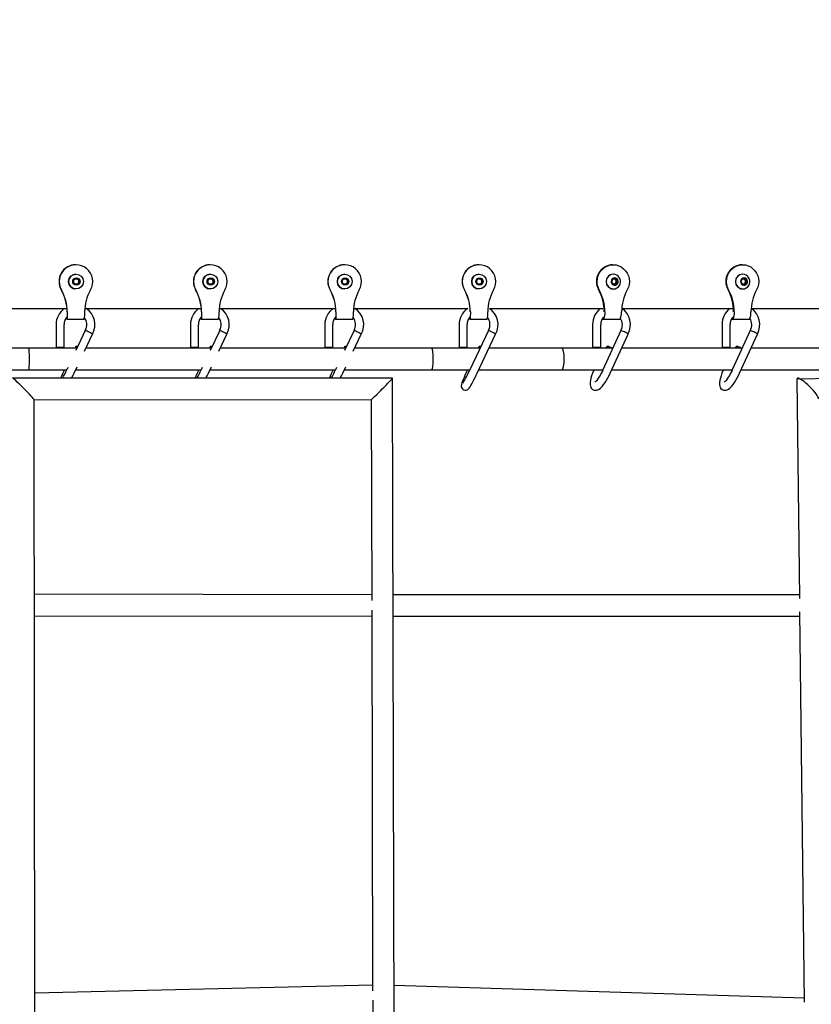
# Model space of a CAD drawing. Units: millimetres. Extents: x 3000 to 50141, y 7666 to 44984.
# Drawn here: x 30466 to 31056, y 34717 to 35449 of the extents above; entities that cross this region are included whole.
import ezdxf

# ---------------------------------------------------------------- set-up
doc = ezdxf.new("R2010")
doc.units = ezdxf.units.MM
doc.header["$LTSCALE"] = 300
doc.header["$PDSIZE"] = -1
doc.linetypes.add('SLD-Сплошная', pattern=[0])
doc.layers.add('ПРИМЕЧАНИЯ', color=7, linetype='SLD-Сплошная')
doc.styles.add('SLDTEXTSTYLE3', font='isocpeui_0.ttf')
doc.dimstyles.new('SLDDIMSTYLE0', dxfattribs={"dimtxt": 900, "dimasz": 900, "dimexe": 0, "dimexo": 0.0625, "dimgap": 225, "dimtad": 2, "dimdec": 0, "dimrnd": 1e-09, "dimzin": 12, "dimdsep": 46, "dimtxsty": 'SLDTEXTSTYLE3', "dimsah": 1, "dimcen": 0.09, "dimadec": 0, "dimazin": 3, "dimtfac": 1, "dimtdec": 3, "dimtofl": 0, "dimtmove": 0, "dimatfit": 3, "dimfxl": 1, "dimfrac": 2, "dimtolj": 1, "dimtzin": 12, "dimarcsym": 0})

# ---------------------------------------------------------------- blocks, each defined once
blk = doc.blocks.new('_D')
at = {"layer": 'Defpoints', "color": 0, "transparency": 16777216}
for p in [(44246.14, 43831.74), (15558.81, 35267.96), (44246.14, 25254.02)]:
    blk.add_point(p, dxfattribs=at)
at = {"layer": 'ПРИМЕЧАНИЯ', "color": 0, "lineweight": -2, "transparency": 16777216}
for p, q in [((15558.81, 35268.02), (15558.81, 43831.74)), ((16458.81, 43831.74), (43346.14, 43831.74)), ((44246.14, 25254.09), (44246.14, 43831.74))]:
    blk.add_line(p, q, dxfattribs=at)
at = {"layer": 'ПРИМЕЧАНИЯ', "color": 0, "transparency": 16777216}
for points in [[(16458.81, 43981.74), (16458.81, 43681.74), (15558.81, 43831.74)], [(43346.14, 43981.74), (43346.14, 43681.74), (44246.14, 43831.74)]]:
    blk.add_solid(points, dxfattribs=at)
at = {"layer": 'ПРИМЕЧАНИЯ', "color": 0, "transparency": 16777216, "insert": (30245.66, 44968.33), "char_height": 900, "attachment_point": 2, "style": 'SLDTEXTSTYLE3'}
blk.add_mtext('\\A1;28687', dxfattribs=at)
blk = doc.blocks.new('_D_1')
at = {"layer": 'Defpoints', "color": 0, "transparency": 16777216}
for p in [(28996.21, 40507.96), (39006.14, 11820.63), (48734.91, 11820.63)]:
    blk.add_point(p, dxfattribs=at)
at = {"layer": 'ПРИМЕЧАНИЯ', "color": 0, "lineweight": -2, "transparency": 16777216}
for p, q in [((28996.27, 40507.96), (48734.91, 40507.96)), ((48734.91, 39607.96), (48734.91, 12720.63)), ((39006.2, 11820.63), (48734.91, 11820.63))]:
    blk.add_line(p, q, dxfattribs=at)
at = {"layer": 'ПРИМЕЧАНИЯ', "color": 0, "transparency": 16777216}
for points in [[(48584.91, 39607.96), (48884.91, 39607.96), (48734.91, 40507.96)], [(48584.91, 12720.63), (48884.91, 12720.63), (48734.91, 11820.63)]]:
    blk.add_solid(points, dxfattribs=at)
at = {"layer": 'ПРИМЕЧАНИЯ', "color": 0, "transparency": 16777216, "insert": (48959.91, 20054.79), "char_height": 900, "attachment_point": 2, "rotation": 90, "style": 'SLDTEXTSTYLE3'}
blk.add_mtext('\\A1;28687', dxfattribs=at)
blk = doc.blocks.new('*D13')
at = {"layer": 'Defpoints', "color": 0, "transparency": 16777216}
for p in [(41846.14, 42106.53), (17958.81, 35468.82), (41846.14, 32903.05)]:
    blk.add_point(p, dxfattribs=at)
at = {"layer": 'ПРИМЕЧАНИЯ', "color": 0, "lineweight": -2, "transparency": 16777216}
for p, q in [((17958.81, 35468.89), (17958.81, 42106.53)), ((18858.81, 42106.53), (40946.14, 42106.53)), ((41846.14, 32903.11), (41846.14, 42106.53))]:
    blk.add_line(p, q, dxfattribs=at)
at = {"layer": 'ПРИМЕЧАНИЯ', "color": 0, "transparency": 16777216}
for points in [[(18858.81, 42256.53), (18858.81, 41956.53), (17958.81, 42106.53)], [(40946.14, 42256.53), (40946.14, 41956.53), (41846.14, 42106.53)]]:
    blk.add_solid(points, dxfattribs=at)
at = {"layer": 'ПРИМЕЧАНИЯ', "color": 0, "transparency": 16777216, "insert": (29902.48, 42787.33), "char_height": 900, "attachment_point": 5, "style": 'SLDTEXTSTYLE3'}
blk.add_mtext('\\A1;23887', dxfattribs=at)

msp = doc.modelspace()

# ---------------------------------------------------------------- linework, layer by layer
at = {"color": 7, "linetype": 'SLD-Сплошная', "lineweight": 25}
for p, q in [((30508.1, 35267), (30508.1, 35267)), ((30508.21, 35260), (30508.21, 35260)), ((30608.11, 35267), (30608.11, 35267)), ((30608.22, 35260), (30608.22, 35260)), ((30708.11, 35267), (30708.11, 35267)), ((30708.22, 35260), (30708.22, 35260)), ((30808.11, 35267), (30808.11, 35267)), ((30808.22, 35260), (30808.22, 35260)), ((30907.65, 35267), (30907.65, 35267)), ((30908.18, 35260), (30908.07, 35260)), ((31003.95, 35267), (31003.95, 35267)), ((31004.48, 35260), (31004.37, 35260)), ((30506.21, 35254.5), (30507.36, 35256.5)), ((30507.36, 35252.5), (30506.21, 35254.5)), ((30507.36, 35256.5), (30509.66, 35256.5)), ((30509.66, 35256.5), (30510.81, 35254.5)), ((30509.66, 35256.5), (30510.01, 35255.5)), ((30510.81, 35254.5), (30509.66, 35252.5)), ((30510.01, 35253.5), (30509.66, 35252.5)), ((30510.01, 35255.5), (30510.58, 35254.5)), ((30510.58, 35254.5), (30510.01, 35253.5)), ((30510.58, 35254.5), (30510.81, 35254.5)), ((30606.21, 35254.5), (30607.36, 35256.5)), ((30607.36, 35252.5), (30606.21, 35254.5)), ((30607.36, 35256.5), (30609.67, 35256.5)), ((30609.67, 35256.5), (30610.82, 35254.5)), ((30609.67, 35256.5), (30610.01, 35255.5)), ((30610.82, 35254.5), (30609.67, 35252.5)), ((30610.01, 35253.5), (30609.67, 35252.5)), ((30610.01, 35255.5), (30610.59, 35254.5)), ((30610.59, 35254.5), (30610.01, 35253.5)), ((30610.59, 35254.5), (30610.82, 35254.5)), ((30706.21, 35254.5), (30707.37, 35256.5)), ((30707.37, 35252.5), (30706.21, 35254.5)), ((30707.37, 35256.5), (30709.67, 35256.5)), ((30709.67, 35256.5), (30710.82, 35254.5)), ((30709.67, 35256.5), (30710.01, 35255.5)), ((30710.82, 35254.5), (30709.67, 35252.5)), ((30710.01, 35253.5), (30709.67, 35252.5)), ((30710.01, 35255.5), (30710.59, 35254.5)), ((30710.59, 35254.5), (30710.01, 35253.5)), ((30710.59, 35254.5), (30710.82, 35254.5)), ((30806.22, 35254.5), (30807.37, 35256.5)), ((30807.37, 35252.5), (30806.22, 35254.5)), ((30807.37, 35256.5), (30809.67, 35256.5)), ((30809.67, 35256.5), (30810.82, 35254.5)), ((30809.67, 35256.5), (30810.02, 35255.5)), ((30810.82, 35254.5), (30809.67, 35252.5)), ((30810.02, 35253.5), (30809.67, 35252.5)), ((30810.02, 35255.5), (30810.59, 35254.5)), ((30810.59, 35254.5), (30810.02, 35253.5)), ((30810.59, 35254.5), (30810.82, 35254.5)), ((30906.97, 35254.5), (30908.08, 35256.5)), ((30908.08, 35252.5), (30906.97, 35254.5)), ((30908.08, 35256.5), (30910.29, 35256.5)), ((30908.32, 35256.5), (30908.08, 35256.5)), ((30909.19, 35257.25), (30909.98, 35255.5)), ((30909.98, 35255.5), (30910.53, 35254.5)), ((30910.53, 35254.5), (30909.98, 35253.5)), ((30909.98, 35253.5), (30910.29, 35252.5)), ((30910.29, 35256.5), (30911.4, 35254.5)), ((30911.4, 35254.5), (30910.29, 35252.5)), ((30910.53, 35254.5), (30911.4, 35254.5)), ((31003.27, 35254.5), (31004.38, 35256.5)), ((31004.38, 35252.5), (31003.27, 35254.5)), ((31004.38, 35256.5), (31006.6, 35256.5)), ((31004.62, 35256.5), (31004.38, 35256.5)), ((31005.49, 35257.25), (31006.28, 35255.5)), ((31006.28, 35255.5), (31006.84, 35254.5)), ((31006.84, 35254.5), (31006.28, 35253.5)), ((31006.28, 35253.5), (31006.6, 35252.5)), ((31006.6, 35256.5), (31007.71, 35254.5)), ((31007.71, 35254.5), (31006.6, 35252.5)), ((31006.84, 35254.5), (31007.71, 35254.5)), ((30509.66, 35252.5), (30507.36, 35252.5)), ((30508.21, 35249), (30508.24, 35249)), ((30609.67, 35252.5), (30607.36, 35252.5)), ((30608.22, 35249), (30608.24, 35249)), ((30709.67, 35252.5), (30707.37, 35252.5)), ((30708.22, 35249), (30708.22, 35249)), ((30809.67, 35252.5), (30807.37, 35252.5)), ((30808.22, 35249), (30808.22, 35249)), ((30908.07, 35249), (30908.07, 35249)), ((30910.29, 35252.5), (30908.08, 35252.5)), ((30908.08, 35252.5), (30908.32, 35252.5)), ((31004.37, 35249), (31004.37, 35249)), ((31006.6, 35252.5), (31004.38, 35252.5)), ((31004.38, 35252.5), (31004.62, 35252.5)), ((30414.28, 35234.5), (30476.35, 35234.5)), ((30476.35, 35234.5), (30501.52, 35234.5)), ((30501.62, 35231.96), (30501.62, 35232)), ((30501.62, 35231.96), (30501.62, 35231.96)), ((30501.73, 35231.96), (30501.73, 35232)), ((30514.7, 35232), (30514.7, 35231.96)), ((30514.79, 35234.5), (30601.53, 35234.5)), ((30601.62, 35231.96), (30601.62, 35232)), ((30601.62, 35231.96), (30601.62, 35231.96)), ((30601.73, 35231.96), (30601.73, 35232)), ((30614.7, 35232), (30614.7, 35231.96)), ((30614.79, 35234.5), (30701.53, 35234.5)), ((30701.63, 35231.96), (30701.63, 35232)), ((30701.63, 35231.96), (30701.63, 35231.96)), ((30701.74, 35231.96), (30701.74, 35232)), ((30714.7, 35232), (30714.7, 35231.96)), ((30714.8, 35234.5), (30744.86, 35234.5)), ((30744.86, 35234.5), (30799.8, 35234.5)), ((30801.63, 35231.96), (30801.63, 35232)), ((30801.63, 35231.96), (30801.63, 35231.96)), ((30801.74, 35231.96), (30801.74, 35232)), ((30814.7, 35232), (30814.7, 35231.96)), ((30815.9, 35234.5), (30900.32, 35234.5)), ((30898.59, 35234.5), (30898.63, 35234.23)), ((30901.41, 35231.96), (30901.41, 35232)), ((30901.41, 35231.96), (30901.41, 35231.96)), ((30901.83, 35231.96), (30901.83, 35232)), ((30914.31, 35232), (30914.31, 35231.96)), ((30914.63, 35234.5), (30951.07, 35234.5)), ((30951.07, 35234.5), (30997.62, 35234.5)), ((30994.9, 35234.5), (30994.93, 35234.23)), ((30997.71, 35231.96), (30997.71, 35232)), ((30997.71, 35231.96), (30997.71, 35231.96)), ((30998.13, 35231.96), (30998.13, 35232)), ((31010.61, 35232), (31010.61, 35231.96)), ((31010.93, 35234.5), (31093.92, 35234.5)), ((30501.37, 35228.01), (30501.32, 35227.96)), ((30501.32, 35226.46), (30514.29, 35226.46)), ((30601.37, 35228.01), (30601.33, 35227.96)), ((30601.33, 35226.46), (30614.29, 35226.46)), ((30701.38, 35228.01), (30701.33, 35227.96)), ((30701.33, 35226.46), (30714.29, 35226.46)), ((30801.38, 35228.01), (30801.33, 35227.96)), ((30801.33, 35226.46), (30814.3, 35226.46)), ((30900.29, 35226.46), (30912.78, 35226.46)), ((30996.6, 35226.46), (31009.08, 35226.46)), ((30493.41, 35222.5), (30493.41, 35205.5)), ((30499.41, 35205.5), (30499.41, 35222.5)), ((30515.16, 35218.16), (30508.08, 35203.1)), ((30593.41, 35222.5), (30593.41, 35205.5)), ((30599.41, 35205.5), (30599.41, 35222.5)), ((30615.17, 35218.16), (30608.08, 35203.1)), ((30693.42, 35222.5), (30693.42, 35205.5)), ((30699.42, 35205.5), (30699.42, 35222.5)), ((30715.17, 35218.16), (30708.08, 35203.1)), ((30793.42, 35222.5), (30793.42, 35205.5)), ((30799.42, 35205.5), (30799.42, 35222.5)), ((30815.17, 35218.16), (30801.36, 35188.8)), ((30892.77, 35222.5), (30892.77, 35205.5)), ((30898.77, 35205.5), (30898.77, 35222.5)), ((30913.71, 35218.12), (30900.4, 35188.77)), ((30989.07, 35222.5), (30989.07, 35205.5)), ((30995.07, 35205.5), (30995.07, 35222.5)), ((31010.01, 35218.12), (30996.71, 35188.77)), ((30514.54, 35202.75), (30520.48, 35215.4)), ((30614.55, 35202.75), (30620.48, 35215.4)), ((30714.55, 35202.75), (30720.48, 35215.4)), ((30806.78, 35186.25), (30820.5, 35215.4)), ((30905.87, 35186.29), (30919.08, 35215.44)), ((31002.17, 35186.29), (31015.39, 35215.44)), ((30473.12, 35204.87), (30415.3, 35204.87)), ((30508.91, 35204.87), (30473.12, 35204.87)), ((30499.41, 35205.5), (30493.41, 35205.5)), ((30508.24, 35206.23), (30507.56, 35204.87)), ((30573.13, 35204.87), (30515.54, 35204.87)), ((30608.91, 35204.87), (30573.13, 35204.87)), ((30599.41, 35205.5), (30593.41, 35205.5)), ((30608.24, 35206.23), (30607.56, 35204.87)), ((30673.13, 35204.87), (30615.54, 35204.87)), ((30708.91, 35204.87), (30673.13, 35204.87)), ((30699.42, 35205.5), (30693.42, 35205.5)), ((30708.25, 35206.23), (30707.56, 35204.87)), ((30773.13, 35204.87), (30715.55, 35204.87)), ((30808.92, 35204.87), (30773.13, 35204.87)), ((30799.42, 35205.5), (30793.42, 35205.5)), ((30808.25, 35206.23), (30807.57, 35204.87)), ((30869.75, 35204.87), (30815.55, 35204.87)), ((30907.7, 35204.87), (30869.75, 35204.87)), ((30898.77, 35205.5), (30892.77, 35205.5)), ((30903.48, 35206.37), (30902.63, 35204.87)), ((30966.05, 35204.87), (30914.29, 35204.87)), ((31004.01, 35204.87), (30966.05, 35204.87)), ((30995.07, 35205.5), (30989.07, 35205.5)), ((30999.78, 35206.37), (30998.93, 35204.87)), ((31062.35, 35204.87), (31010.59, 35204.87)), ((30407.75, 35188.87), (30473.12, 35188.87)), ((30473.12, 35188.87), (30501.35, 35188.8)), ((30502.21, 35190.64), (30501.35, 35188.8)), ((30506.77, 35186.25), (30509, 35190.99)), ((30508.01, 35188.87), (30573.13, 35188.87)), ((30573.13, 35188.87), (30601.35, 35188.8)), ((30602.21, 35190.64), (30601.35, 35188.8)), ((30606.78, 35186.25), (30609.01, 35190.99)), ((30608.01, 35188.87), (30673.13, 35188.87)), ((30673.13, 35188.87), (30701.35, 35188.8)), ((30702.21, 35190.64), (30701.35, 35188.8)), ((30706.78, 35186.25), (30709.01, 35190.99)), ((30708.01, 35188.87), (30773.13, 35188.87)), ((30773.13, 35188.87), (30801.36, 35188.8)), ((30808.02, 35188.87), (30869.75, 35188.87)), ((30869.75, 35188.87), (30900.45, 35188.87)), ((30907.04, 35188.87), (30966.05, 35188.87)), ((30966.05, 35188.87), (30996.75, 35188.87)), ((31003.34, 35188.87), (31062.35, 35188.87)), ((30743.89, 35182.61), (30461.07, 35182.62)), ((30746.38, 34185.78), (30743.89, 35182.61)), ((31089.57, 35182.62), (31044.74, 35181.95)), ((31044.74, 35181.95), (31046.63, 35018.77)), ((30478.38, 34170.51), (30477.05, 35166.66)), ((30477.05, 35166.66), (30727.94, 35166.62)), ((30727.94, 35166.62), (30728.3, 35017.38)), ((30728.29, 35021.53), (30477.24, 35021.93)), ((31046.6, 35021.59), (30744.29, 35021.53)), ((30477.26, 35005.93), (30728.33, 35005.53)), ((30728.32, 35010.17), (30729.03, 34727.04)), ((30744.33, 35005.53), (31046.78, 35005.59)), ((31046.74, 35008.93), (31050.11, 34718.65)), ((30729.02, 34731.27), (30477.64, 34725.36)), ((31050.08, 34721.49), (30745.02, 34731.02)), ((30729.05, 34719.96), (30729.8, 34418.55))]:
    msp.add_line(p, q, dxfattribs=at)
at = {"color": 7, "linetype": 'SLD-Сплошная', "lineweight": 25, "flags": 128}
for points in [[(30897.66, 35248.27), (30896.78, 35250.25), (30896.24, 35252.35), (30896.07, 35254.52), (30896.25, 35256.69), (30896.8, 35258.79), (30897.68, 35260.76), (30898.88, 35262.54), (30900.36, 35264.08), (30902.07, 35265.33), (30903.97, 35266.24), (30905.99, 35266.81), (30908.07, 35267), (30910.15, 35266.81), (30912.17, 35266.24), (30914.07, 35265.33), (30915.78, 35264.08), (30917.26, 35262.54), (30918.46, 35260.76), (30919.34, 35258.79), (30919.89, 35256.69), (30920.07, 35254.52), (30919.9, 35252.35), (30919.36, 35250.25), (30918.48, 35248.27)], [(30908.18, 35260), (30906.81, 35259.81), (30905.53, 35259.26), (30904.44, 35258.39), (30903.6, 35257.25), (30903.07, 35255.92), (30902.89, 35254.5), (30903.07, 35253.07), (30903.6, 35251.75), (30904.44, 35250.61), (30905.53, 35249.73), (30906.81, 35249.18), (30908.18, 35249), (30909.54, 35249.18), (30910.82, 35249.73), (30911.91, 35250.61), (30912.55, 35251.42)], [(30993.96, 35248.27), (30993.08, 35250.25), (30992.55, 35252.35), (30992.37, 35254.52), (30992.55, 35256.69), (30993.1, 35258.79), (30993.98, 35260.76), (30995.18, 35262.54), (30996.66, 35264.08), (30998.38, 35265.33), (31000.27, 35266.24), (31002.29, 35266.81), (31004.37, 35267), (31006.45, 35266.81), (31008.47, 35266.24), (31010.37, 35265.33), (31012.08, 35264.08), (31013.56, 35262.54), (31014.76, 35260.76), (31015.65, 35258.79), (31016.19, 35256.69), (31016.38, 35254.52), (31016.2, 35252.35), (31015.66, 35250.25), (31014.78, 35248.27)], [(31004.48, 35260), (31003.11, 35259.81), (31001.84, 35259.26), (31000.74, 35258.39), (30999.9, 35257.25), (30999.38, 35255.92), (30999.2, 35254.5), (30999.38, 35253.07), (30999.9, 35251.75), (31000.74, 35250.61), (31001.84, 35249.73), (31003.11, 35249.18), (31004.48, 35249), (31005.85, 35249.18), (31007.12, 35249.73), (31008.21, 35250.61), (31008.86, 35251.42)], [(30506.21, 35254.5), (30506.28, 35254.5), (30506.29, 35254.35)], [(30606.21, 35254.5), (30606.29, 35254.5), (30606.29, 35254.35)], [(30706.21, 35254.5), (30706.29, 35254.5), (30706.3, 35254.35)], [(30806.22, 35254.5), (30806.29, 35254.5), (30806.3, 35254.35)], [(30909.19, 35257.25), (30908.23, 35257.06), (30907.41, 35256.53), (30906.82, 35255.72), (30906.56, 35254.75), (30906.65, 35253.74), (30907.08, 35252.84), (30907.79, 35252.16), (30908.7, 35251.79), (30909.67, 35251.79), (30910.58, 35252.16), (30911.29, 35252.84), (30911.73, 35253.74), (30911.81, 35254.75), (30911.55, 35255.72), (30910.96, 35256.53), (30910.14, 35257.06), (30909.19, 35257.25)], [(31005.49, 35257.25), (31004.53, 35257.06), (31003.71, 35256.53), (31003.12, 35255.72), (31002.86, 35254.75), (31002.95, 35253.74), (31003.38, 35252.84), (31004.1, 35252.16), (31005, 35251.79), (31005.97, 35251.79), (31006.88, 35252.16), (31007.6, 35252.84), (31008.03, 35253.74), (31008.12, 35254.75), (31007.85, 35255.72), (31007.27, 35256.53), (31006.44, 35257.06), (31005.49, 35257.25)], [(30501.73, 35231.96), (30501.72, 35230.53), (30501.68, 35229.21), (30501.61, 35228.07), (30501.53, 35227.19), (30501.43, 35226.64), (30501.32, 35226.46), (30501.22, 35226.64), (30501.12, 35227.19), (30501.32, 35227.96)], [(30601.73, 35231.96), (30601.72, 35230.53), (30601.68, 35229.21), (30601.61, 35228.07), (30601.53, 35227.19), (30601.43, 35226.64), (30601.33, 35226.46), (30601.22, 35226.64), (30601.12, 35227.19), (30601.33, 35227.96)], [(30701.74, 35231.96), (30701.72, 35230.53), (30701.68, 35229.21), (30701.62, 35228.07), (30701.53, 35227.19), (30701.43, 35226.64), (30701.33, 35226.46), (30701.22, 35226.64), (30701.12, 35227.19), (30701.33, 35227.96)], [(30801.74, 35231.96), (30801.73, 35230.53), (30801.69, 35229.21), (30801.62, 35228.07), (30801.54, 35227.19), (30801.44, 35226.64), (30801.33, 35226.46), (30801.23, 35226.64), (30801.13, 35227.19), (30801.33, 35227.96)], [(30901.83, 35231.96), (30901.78, 35230.53), (30901.62, 35229.21), (30901.38, 35228.07), (30901.06, 35227.19), (30900.69, 35226.64), (30900.29, 35226.46), (30900.29, 35226.46)], [(30912.78, 35226.46), (30913.18, 35226.64), (30913.55, 35227.19), (30913.86, 35228.07), (30914.11, 35229.21), (30914.26, 35230.53), (30914.31, 35231.96)], [(30998.13, 35231.96), (30998.08, 35230.53), (30997.92, 35229.21), (30997.68, 35228.07), (30997.36, 35227.19), (30996.99, 35226.64), (30996.6, 35226.46), (30996.6, 35226.46)], [(31009.08, 35226.46), (31009.48, 35226.64), (31009.85, 35227.19), (31010.17, 35228.07), (31010.41, 35229.21), (31010.56, 35230.53), (31010.61, 35231.96)], [(30520.48, 35215.4), (30520.47, 35215.42), (30520.22, 35215.59), (30519.69, 35215.9), (30518.95, 35216.3), (30518.08, 35216.76), (30518.05, 35216.77)], [(30620.48, 35215.4), (30620.48, 35215.42), (30620.22, 35215.59), (30619.69, 35215.9), (30618.95, 35216.3), (30618.09, 35216.76), (30618.05, 35216.77)], [(30720.48, 35215.4), (30720.48, 35215.42), (30720.22, 35215.59), (30719.69, 35215.9), (30718.95, 35216.3), (30718.09, 35216.76), (30718.06, 35216.77)], [(30820.49, 35215.4), (30820.48, 35215.42), (30820.22, 35215.59), (30819.7, 35215.9), (30818.96, 35216.3), (30818.09, 35216.76), (30818.06, 35216.77)], [(30913.71, 35218.12), (30913.75, 35218.15), (30914.07, 35218.13), (30914.64, 35217.96), (30915.42, 35217.66), (30916.3, 35217.25), (30917.2, 35216.79), (30917.23, 35216.77)], [(31010.01, 35218.12), (31010.05, 35218.15), (31010.37, 35218.13), (31010.95, 35217.96), (31011.72, 35217.66), (31012.61, 35217.25), (31013.5, 35216.79), (31013.53, 35216.77)], [(30508.91, 35204.87), (30508.69, 35205.25), (30508.3, 35205.76), (30508.22, 35206.16), (30508.46, 35206.41), (30509, 35206.48), (30509.62, 35206.39)], [(30608.91, 35204.87), (30608.7, 35205.25), (30608.3, 35205.76), (30608.22, 35206.16), (30608.46, 35206.41), (30609.01, 35206.48), (30609.62, 35206.39)], [(30708.91, 35204.87), (30708.7, 35205.25), (30708.3, 35205.76), (30708.22, 35206.16), (30708.47, 35206.41), (30709.01, 35206.48), (30709.63, 35206.39)], [(30808.92, 35204.87), (30808.7, 35205.25), (30808.31, 35205.76), (30808.22, 35206.16), (30808.47, 35206.41), (30809.01, 35206.48), (30809.63, 35206.39)], [(30904.84, 35204.87), (30904.32, 35205.25), (30903.76, 35205.76), (30903.48, 35206.16), (30903.52, 35206.41), (30903.87, 35206.48), (30904.48, 35206.35), (30905.29, 35206.04), (30906.2, 35205.6), (30907.09, 35205.07), (30907.7, 35204.87)], [(31001.14, 35204.87), (31000.62, 35205.25), (31000.06, 35205.76), (30999.79, 35206.16), (30999.82, 35206.41), (31000.17, 35206.48), (31000.78, 35206.35), (31001.59, 35206.04), (31002.5, 35205.6), (31003.39, 35205.07), (31004.01, 35204.87)], [(30799.61, 35188.87), (30799.31, 35188.24), (30798.49, 35186.46), (30797.72, 35184.74), (30797.03, 35183.12), (30796.41, 35181.63), (30795.9, 35180.31), (30795.49, 35179.16), (30795.18, 35178.14), (30795.06, 35177.55), (30794.99, 35176.96), (30795.02, 35176.41), (30795.17, 35175.74), (30795.54, 35175.02), (30796.14, 35174.36), (30796.94, 35173.89), (30797.86, 35173.68), (30798.66, 35173.73), (30799.31, 35173.94), (30799.83, 35174.22), (30800.23, 35174.53), (30800.56, 35174.87), (30800.92, 35175.3), (30801.52, 35176.18), (30802.13, 35177.18), (30802.85, 35178.46), (30803.63, 35179.9), (30804.45, 35181.47), (30805.29, 35183.16), (30806.15, 35184.91), (30806.78, 35186.25)], [(30893.77, 35188.87), (30893.45, 35188.18), (30892.68, 35186.31), (30892.03, 35184.49), (30891.5, 35182.74), (30891.11, 35181.07), (30890.88, 35179.47), (30890.87, 35177.88), (30891.06, 35176.76), (30891.42, 35175.82), (30891.98, 35174.99), (30892.75, 35174.31), (30893.77, 35173.83), (30894.79, 35173.68), (30895.74, 35173.77), (30896.64, 35174.05), (30897.55, 35174.54), (30898.57, 35175.3), (30899.76, 35176.47), (30900.93, 35177.86), (30902.04, 35179.39), (30903.1, 35181.04), (30904.12, 35182.79), (30905.07, 35184.62), (30905.87, 35186.29)], [(30900.4, 35188.77), (30900, 35187.9), (30899.18, 35186.27), (30898.31, 35184.72), (30897.43, 35183.29), (30896.56, 35182.03), (30895.76, 35181), (30895.07, 35180.24), (30894.6, 35179.8), (30894.34, 35179.6), (30894.3, 35179.58)], [(30990.07, 35188.87), (30989.75, 35188.18), (30988.98, 35186.31), (30988.33, 35184.49), (30987.8, 35182.74), (30987.41, 35181.07), (30987.19, 35179.47), (30987.17, 35177.88), (30987.36, 35176.76), (30987.72, 35175.82), (30988.28, 35174.99), (30989.05, 35174.31), (30990.07, 35173.83), (30991.09, 35173.68), (30992.04, 35173.77), (30992.94, 35174.05), (30993.85, 35174.54), (30994.87, 35175.3), (30996.07, 35176.47), (30997.23, 35177.86), (30998.34, 35179.39), (30999.4, 35181.04), (31000.42, 35182.79), (31001.38, 35184.62), (31002.17, 35186.29)], [(30996.71, 35188.77), (30996.3, 35187.9), (30995.48, 35186.27), (30994.61, 35184.72), (30993.73, 35183.29), (30992.86, 35182.03), (30992.06, 35181), (30991.37, 35180.24), (30990.91, 35179.8), (30990.64, 35179.6), (30990.61, 35179.58)]]:
    msp.add_lwpolyline(points, dxfattribs=at)
at = {"color": 7, "linetype": 'SLD-Сплошная', "lineweight": 25}
for centre, radius in [((30508.24, 35254.51), 5.49), ((30608.24, 35254.51), 5.49), ((30708.25, 35254.51), 5.49), ((30808.25, 35254.51), 5.49), ((30508.51, 35254.5), 2.74), ((30608.51, 35254.5), 2.74), ((30708.52, 35254.5), 2.74), ((30808.52, 35254.5), 2.74)]:
    msp.add_circle(centre, radius, dxfattribs=at)
for centre, radius, start, end in [((30508.13, 35254.5), 12.5, 90.13093, 209.86924), ((30508.21, 35254.5), 12.48, 330.04544, 209.95456), ((30508.22, 35254.5), 5.5, 90.11479, 269.88521), ((30608.13, 35254.5), 12.5, 90.13093, 209.86924), ((30608.22, 35254.5), 12.48, 330.04544, 209.95456), ((30608.23, 35254.5), 5.5, 90.11479, 269.88521), ((30708.14, 35254.5), 12.5, 90.13093, 209.86924), ((30708.22, 35254.5), 12.48, 330.04544, 209.95456), ((30708.23, 35254.5), 5.5, 90.11479, 269.88521), ((30808.14, 35254.5), 12.5, 90.13093, 209.86924), ((30808.22, 35254.5), 12.48, 330.04544, 209.95456), ((30808.23, 35254.5), 5.5, 90.11479, 269.88521), ((30908.07, 35254.51), 12.5, 91.9173, 209.93602), ((30908.23, 35254.5), 5.5, 91.67968, 268.32032), ((30908.14, 35254.76), 5.24, 32.49619, 89.58261), ((31004.37, 35254.51), 12.5, 91.9173, 209.93602), ((31004.53, 35254.5), 5.5, 91.67968, 268.32032), ((31004.44, 35254.76), 5.24, 32.49619, 89.58261), ((30507.82, 35254.56), 1.99, 76.64367, 103.35633), ((30508.28, 35254.5), 1.99, 29.89266, 89.97), ((30508.28, 35254.49), 1.99, 270.03, 330.10734), ((30508.27, 35254.5), 2, 330.07735, 29.92265), ((30607.82, 35254.56), 1.99, 76.64367, 103.35633), ((30608.28, 35254.5), 1.99, 29.89266, 89.97), ((30608.28, 35254.49), 1.99, 270.03, 330.10734), ((30608.27, 35254.5), 2, 330.07735, 29.92265), ((30707.83, 35254.56), 1.99, 76.64367, 103.35633), ((30708.28, 35254.5), 1.99, 29.89266, 89.97), ((30708.28, 35254.49), 1.99, 270.03, 330.10734), ((30708.27, 35254.5), 2, 330.07735, 29.92265), ((30807.83, 35254.56), 1.99, 76.64367, 103.35633), ((30808.29, 35254.5), 1.99, 29.89266, 89.97), ((30808.29, 35254.49), 1.99, 270.03, 330.10734), ((30808.28, 35254.5), 2, 330.07735, 29.92265), ((30908.3, 35254.59), 1.91, 28.43031, 89.54141), ((30908.3, 35254.4), 1.91, 270.45859, 331.56969), ((30908.17, 35254.5), 2.07, 331.11473, 28.88527), ((30907.81, 35254.5), 5.66, 0, 32.95529), ((30907.81, 35254.5), 5.66, 327.04471, 0), ((31004.6, 35254.59), 1.91, 28.43031, 89.54141), ((31004.6, 35254.4), 1.91, 270.45859, 331.56969), ((31004.47, 35254.5), 2.07, 331.11473, 28.88527), ((31004.11, 35254.5), 5.66, 0, 32.95529), ((31004.11, 35254.5), 5.66, 327.04471, 0), ((30468.86, 35232), 32.76, 359.99578, 29.78824), ((30468.97, 35232), 32.76, 359.99578, 29.78824), ((30507.82, 35254.43), 1.99, 256.64275, 283.35725), ((30547.45, 35232), 32.76, 150.21176, 180.00422), ((30568.87, 35232), 32.76, 359.99578, 29.78824), ((30568.98, 35232), 32.76, 359.99578, 29.78824), ((30607.82, 35254.43), 1.99, 256.64275, 283.35725), ((30647.46, 35232), 32.76, 150.21176, 180.00422), ((30668.87, 35232), 32.76, 359.99578, 29.78824), ((30668.98, 35232), 32.76, 359.99578, 29.78824), ((30707.83, 35254.43), 1.99, 256.64275, 283.35725), ((30747.46, 35232), 32.76, 150.21176, 180.00422), ((30768.87, 35232), 32.76, 359.99578, 29.78824), ((30768.98, 35232), 32.76, 359.99578, 29.78824), ((30807.83, 35254.43), 1.99, 256.64275, 283.35725), ((30847.46, 35232), 32.76, 150.21176, 180.00422), ((30867.68, 35232.03), 33.73, 359.9422, 28.78609), ((30868.1, 35232.03), 33.73, 359.9422, 28.78609), ((30948.04, 35232.03), 33.73, 151.21391, 180.0578), ((30963.98, 35232.03), 33.73, 359.9422, 28.78609), ((30964.4, 35232.03), 33.73, 359.9422, 28.78609), ((31044.34, 35232.03), 33.73, 151.21391, 180.0578), ((30507.83, 35222.53), 14.42, 123.89865, 180.11757), ((30495.88, 35230.59), 18.87, 347.34856, 4.15589), ((30508.03, 35222.51), 14.33, 330.27985, 56.73876), ((30607.84, 35222.53), 14.42, 123.89865, 180.11757), ((30595.88, 35230.59), 18.87, 347.34856, 4.15589), ((30608.03, 35222.51), 14.33, 330.27985, 56.73876), ((30707.84, 35222.53), 14.42, 123.89865, 180.11757), ((30695.88, 35230.59), 18.87, 347.34856, 4.15589), ((30708.04, 35222.51), 14.33, 330.27985, 56.73876), ((30807.84, 35222.53), 14.42, 123.89895, 180.11774), ((30795.89, 35230.59), 18.87, 347.34856, 4.15589), ((30808.04, 35222.51), 14.33, 330.27985, 56.73876), ((30907.31, 35222.86), 14.54, 126.82025, 181.41735), ((30906.27, 35222.51), 14.61, 331.10083, 55.13525), ((31003.61, 35222.86), 14.54, 126.81876, 181.41885), ((31002.58, 35222.51), 14.61, 331.10083, 55.13525), ((30507.06, 35222.88), 7.66, 138.50119, 182.90881), ((30507.89, 35222.48), 8.46, 329.26983, 39.85825), ((30607.06, 35222.88), 7.66, 138.50119, 182.90881), ((30607.89, 35222.48), 8.46, 329.26983, 39.85825), ((30707.06, 35222.88), 7.66, 138.50119, 182.90881), ((30707.89, 35222.48), 8.46, 329.26983, 39.85825), ((30807.07, 35222.88), 7.66, 138.50119, 182.90881), ((30807.9, 35222.48), 8.46, 329.26983, 39.85825), ((30906.69, 35222.81), 7.93, 137.89654, 182.27601), ((30906.3, 35222.43), 8.57, 329.76987, 33.14967), ((31002.99, 35222.81), 7.93, 137.89654, 182.27601), ((31002.61, 35222.43), 8.57, 329.76987, 33.14967), ((30505.31, 35193.91), 26.18, 60.86917, 67.88042), ((30605.31, 35193.91), 26.18, 60.86917, 67.88042), ((30705.31, 35193.91), 26.18, 60.86917, 67.88042), ((30805.31, 35193.91), 26.18, 60.86917, 67.88042), ((30914.99, 35211.76), 5.49, 42.12097, 65.93859), ((31011.29, 35211.76), 5.49, 42.12097, 65.93859), ((30614.54, 35133.89), 127.42, 154.43591, 157.51487), ((30377.6, 35246.51), 136.53, 332.0989, 335.00001), ((30714.54, 35133.89), 127.42, 154.43591, 157.51487), ((30477.61, 35246.51), 136.53, 332.0989, 335.00001), ((30814.55, 35133.89), 127.42, 154.43591, 157.51487), ((30577.61, 35246.51), 136.53, 332.0989, 335.00001), ((30732.18, 35219.07), 75.5, 327.84545, 336.3727), ((30926.97, 35174.28), 30.26, 151.17684, 156.61047), ((31023.27, 35174.28), 30.26, 151.17684, 156.61047), ((30375.44, 35247.75), 145.02, 333.31073, 334.90653), ((30475.44, 35247.75), 145.02, 333.31073, 334.90653), ((30575.45, 35247.75), 145.02, 333.31073, 334.90653)]:
    msp.add_arc(centre, radius, start, end, dxfattribs=at)
for centre, major_axis, ratio, start_param, end_param in [((30473.12, 35196.87), (0, 8), 0.061365, 4.712389, 6.283185), ((30773.13, 35196.87), (0, 8), 0.131815, 4.712389, 6.283185), ((30869.75, 35196.87), (0, 8), 0.234171, 4.712389, 6.283185), ((30473.12, 35196.87), (0, 8), 0.061365, 3.141593, 4.712389), ((30773.13, 35196.87), (0, 8), 0.131815, 3.141593, 4.712389), ((30869.75, 35196.87), (0, 8), 0.234171, 3.141593, 4.712389), ((30469.04, 35174.62), (8, -7.99), 0.050579, 0.050604, 3.192196), ((30735.91, 35174.62), (7.98, 8), 0.020049, 3.161589, 6.303182), ((31052.82, 35174.62), (7.92, -7.83), 0.206564, 2.977002, 3.347602), ((31052.82, 35174.62), (7.92, -7.83), 0.206564, 0.20601, 2.977002)]:
    msp.add_ellipse(centre, major_axis=major_axis, ratio=ratio, start_param=start_param, end_param=end_param, dxfattribs=at)

# ---------------------------------------------------------------- dimensions: what is measured, and where the dimension line sits
at = {"layer": 'ПРИМЕЧАНИЯ', "color": 253}
dim = msp.add_linear_dim(base=(44246.14, 43831.74), p1=(15558.81, 35267.96), p2=(44246.14, 25254.02), dimstyle='SLDDIMSTYLE0', dxfattribs=at)
dim.commit()
dim.dimension.update_dxf_attribs({"geometry": '_D', "text_midpoint": (30245.66, 43831.74), "dimtype": 160})
at = {"layer": 'ПРИМЕЧАНИЯ', "color": 7}
dim = msp.add_linear_dim(base=(41846.14, 42106.53), p1=(17958.81, 35468.82), p2=(41846.14, 32903.05), dimstyle='SLDDIMSTYLE0', dxfattribs=at)
dim.commit()
dim.dimension.update_dxf_attribs({"geometry": '*D13', "text_midpoint": (29902.48, 42787.33)})
at = {"layer": 'ПРИМЕЧАНИЯ', "color": 253}
dim = msp.add_linear_dim(base=(48734.91, 11820.63), p1=(28996.21, 40507.96), p2=(39006.14, 11820.63), angle=90, dimstyle='SLDDIMSTYLE0', dxfattribs=at)
dim.commit()
dim.dimension.update_dxf_attribs({"geometry": '_D_1', "text_midpoint": (48734.91, 20054.79), "dimtype": 160})

doc.saveas('drawing.dxf')
